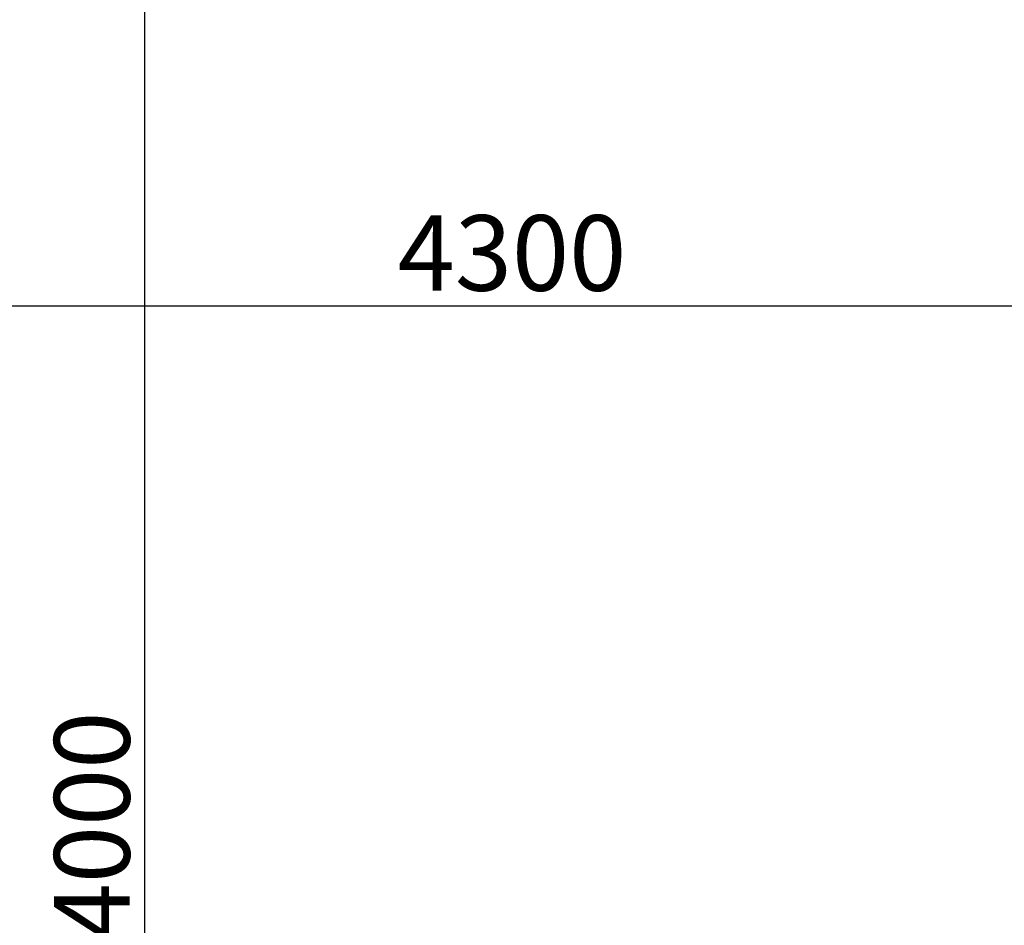
# Model space of a CAD drawing. Units: inches. Extents: x -55289 to 383486, y -40516 to 88872.
# Drawn here: x 8056 to 9685, y 13237 to 14735 of the extents above; entities that cross this region are included whole.
import ezdxf

# ---------------------------------------------------------------- set-up
doc = ezdxf.new("R2010")
doc.units = ezdxf.units.IN
doc.header["$LTSCALE"] = 250
doc.header["$MEASUREMENT"] = 0
doc.header["$PDMODE"] = 35
doc.header["$PDSIZE"] = 25
doc.layers.add('Koty', color=7, linetype='Continuous')
doc.styles.get("Standard").update_dxf_attribs({"font": 'txt.shx'})
doc.dimstyles.new('Vnutorne', dxfattribs={"dimtxt": 125, "dimasz": 125, "dimexe": 25, "dimexo": 0, "dimgap": 25, "dimtad": 1, "dimdec": 0, "dimzin": 0, "dimdsep": 46, "dimtxsty": 'Standard', "dimblk": 'OBLIQUE', "dimcen": 0, "dimse1": 1, "dimse2": 1, "dimadec": 0, "dimazin": 0, "dimtfac": 1, "dimtdec": 0, "dimtofl": 0, "dimtmove": 0, "dimatfit": 3, "dimldrblk": 'OBLIQUE', "dimfxl": 1, "dimtolj": 1, "dimtzin": 0, "dimarcsym": 0})

# ---------------------------------------------------------------- blocks, each defined once
blk = doc.blocks.new('_Oblique')
at = {"color": 0, "linetype": 'ByBlock', "lineweight": -2}
blk.add_line((-0.5, -0.5), (0.5, 0.5), dxfattribs=at)
blk = doc.blocks.new('*D569')
at = {"layer": 'Defpoints', "color": 0}
for p in [(11020.3, 14261.5), (11020.3, 14261.5), (6720.3, 13976)]:
    blk.add_point(p, dxfattribs=at)
at = {"layer": 'Koty', "color": 0, "lineweight": -2}
blk.add_line((6720.3, 14261.5), (11020.3, 14261.5), dxfattribs=at)
at = {"layer": 'Koty', "color": 0, "lineweight": -2, "xscale": 125, "yscale": 125, "zscale": 125, "rotation": 180}
blk.add_blockref('_Oblique', (6720.3, 14261.5), dxfattribs=at)
at = {"layer": 'Koty', "color": 0, "lineweight": -2, "xscale": 125, "yscale": 125, "zscale": 125}
blk.add_blockref('_Oblique', (11020.3, 14261.5), dxfattribs=at)
at = {"layer": 'Koty', "color": 0, "insert": (8870.3, 14349), "char_height": 125, "attachment_point": 5}
blk.add_mtext('\\A1;4300', dxfattribs=at)
blk = doc.blocks.new('*D576')
at = {"layer": 'Defpoints', "color": 0}
for p in [(8262.6, 15401), (8263.5, 15401), (8262.4, 11401)]:
    blk.add_point(p, dxfattribs=at)
at = {"layer": 'Koty', "color": 0, "lineweight": -2}
blk.add_line((8262.6, 11401), (8262.6, 15401), dxfattribs=at)
at = {"layer": 'Koty', "color": 0, "lineweight": -2, "xscale": 125, "yscale": 125, "zscale": 125}
for p, rotation in [((8262.6, 15401), 90), ((8262.6, 11401), 270)]:
    blk.add_blockref('_Oblique', p, dxfattribs=dict(at, rotation=rotation))
at = {"layer": 'Koty', "color": 0, "insert": (8175.1, 13401), "char_height": 125, "attachment_point": 5, "rotation": 90}
blk.add_mtext('\\A1;4000', dxfattribs=at)

msp = doc.modelspace()

# ---------------------------------------------------------------- dimensions: what is measured, and where the dimension line sits
at = {"layer": 'Koty'}
dim = msp.add_linear_dim(base=(8262.6, 15401), p1=(8262.4, 11401), p2=(8263.5, 15401), angle=90, dimstyle='Vnutorne', override={"dimtmove": 1}, dxfattribs=at)
dim.commit()
dim.dimension.update_dxf_attribs({"geometry": '*D576', "text_midpoint": (8175.1, 13401)})
dim = msp.add_linear_dim(base=(11020.3, 14261.5), p1=(6720.3, 13976), p2=(11020.3, 14261.5), dimstyle='Vnutorne', override={"dimtmove": 1}, dxfattribs=at)
dim.commit()
dim.dimension.update_dxf_attribs({"geometry": '*D569', "text_midpoint": (8870.3, 14349)})

doc.saveas('drawing.dxf')
